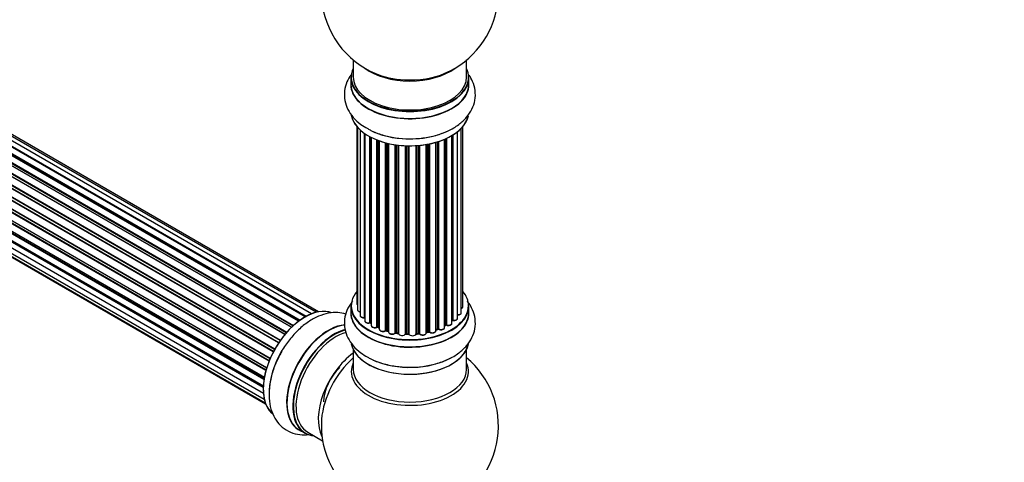
# Model space of a CAD drawing. Units: millimetres. Extents: x 0 to 1473, y 0 to 3521.
# Drawn here: x 466 to 744, y 249 to 374 of the extents above; entities that cross this region are included whole.
import ezdxf
from ezdxf import colors
from ezdxf.entities.mleader import LeaderData, LeaderLine
from ezdxf.math import Vec2, Vec3

# ---------------------------------------------------------------- set-up
doc = ezdxf.new("R2010")
doc.units = ezdxf.units.MM
for name, color, linetype in [('69340', 7, 'Continuous'), ('69346', 7, 'Continuous'), ('69348', 7, 'Continuous'), ('69354', 7, 'Continuous'), ('69776', 7, 'Continuous'), ('69784', 7, 'Continuous'), ('69907', 7, 'Continuous'), ('Défaut', 7, 'Continuous')]:
    doc.layers.add(name, color=color, linetype=linetype)

# ---------------------------------------------------------------- blocks, each defined once
blk = doc.blocks.new('_DOT')
at = {"color": 0}
blk.add_line((0, 0), (-1, 0), dxfattribs=at)
at = {"color": 0, "const_width": 0.333}
blk.add_lwpolyline([(-0.1665, 0, 1), (0.1665, 0, 1)], format="xyb", close=True, dxfattribs=at)
blk = doc.blocks.new('SE6')
at = {"layer": '69340', "color": 7, "linetype": 'Continuous'}
for p, q in [((560.61, 362.38), (560.61, 357.5)), ((592.61, 357.5), (592.61, 362.38)), ((560.61, 280.62), (560.61, 275.03)), ((592.61, 275.03), (592.61, 280.62))]:
    blk.add_line(p, q, dxfattribs=at)
for centre, major_axis, start_param, end_param in [((576.61, 365.66), (-16, 0), 0.649818, 2.491775), ((576.61, 357.5), (-16, 0), 0, 3.141593), ((576.61, 275.03), (16, 0), 3.141593, 6.283185)]:
    blk.add_ellipse(centre, major_axis=major_axis, ratio=0.57735, start_param=start_param, end_param=end_param, dxfattribs=at)
at = {"layer": '69346', "color": 7, "linetype": 'Continuous'}
blk.add_line((545.34, 257.94), (547, 256.98), dxfattribs=at)
for centre, major_axis, start_param, end_param in [((546.98, 276.22), (-8.33, -14.42), 3.227656, 6.134771), ((546.91, 276.26), (8.28, 14.33), 0.158196, 3.060025), ((553.6, 272.39), (8.35, 14.46), 0.383183, 3.213107), ((553.66, 272.36), (-8.32, -14.42), 3.522787, 6.283185), ((555.32, 271.4), (8.32, 14.42), 0.515165, 3.141593), ((555.39, 271.36), (-8.27, -14.33), 3.663794, 6.283185), ((548.64, 275.26), (8.33, 14.42), 1.551251, 2.34171), ((555.39, 271.36), (-8.27, -14.33), 0, 0.258528)]:
    blk.add_ellipse(centre, major_axis=major_axis, ratio=0.57735, start_param=start_param, end_param=end_param, dxfattribs=at)
for points, knots in [([(558.56, 290.63), (557.82, 290.86), (556.17, 291.16), (553.53, 290.97), (550.71, 290.08), (547.87, 288.51), (545.1, 286.27), (542.6, 283.49), (540.8, 280.98), (540.11, 279.55), (539.92, 279.16)], [0.5396298, 0.5396298, 0.5396298, 0.5396298, 0.5902917, 0.6488326, 0.7102603, 0.7754783, 0.8431766, 0.9112283, 0.9790388, 1, 1, 1, 1]), ([(539.92, 279.16), (539.46, 278.3), (538.51, 276.49), (537.42, 273.15), (536.78, 269.54), (536.81, 266.13), (537.49, 263.13), (538.72, 260.63), (540.53, 258.58), (542.85, 257.16), (545.44, 256.51), (547.17, 256.53), (547.99, 256.64)], [0, 0, 0, 0, 0.0647046, 0.1589155, 0.2543198, 0.3515989, 0.438836, 0.5210329, 0.5995563, 0.6839082, 0.7648229, 0.8385829, 0.8385829, 0.8385829, 0.8385829])]:
    blk.add_open_spline(points, degree=3, knots=knots, dxfattribs=at)
at = {"layer": '69348', "color": 7, "linetype": 'Continuous'}
for p, q in [((559.96, 357.42), (559.96, 355.5)), ((593.26, 355.5), (593.26, 357.42)), ((559.96, 292.91), (559.96, 291)), ((593.26, 291), (593.26, 292.91))]:
    blk.add_line(p, q, dxfattribs=at)
for centre, major_axis, start_param, end_param in [((576.61, 357.5), (16.55, 0), 2.883065, 6.283185), ((576.61, 357.5), (16.55, 0), 0, 0.258528), ((576.61, 355.43), (-16.69, 0), 6.211671, 6.283185), ((576.61, 355.43), (-16.69, 0), 0, 3.213107), ((576.61, 357.42), (-16.65, 0), 0, 3.141593), ((576.61, 355.5), (16.65, 0), 3.141593, 6.283185), ((576.61, 347.78), (16.65, 0), 3.248095, 6.163325), ((576.61, 347.7), (-16.55, 0), 0.213881, 2.989123), ((576.61, 349.7), (-16.65, 0), 0.90145, 2.339943), ((576.61, 292.99), (16.55, 0), 2.702611, 6.283185), ((576.61, 292.99), (16.55, 0), 0, 0.438981), ((576.61, 292.91), (-16.65, 0), 0, 3.141593), ((576.61, 290.93), (-16.69, 0), 6.211671, 6.283185), ((576.61, 290.93), (-16.69, 0), 0, 3.213107), ((576.61, 291), (16.65, 0), 3.141593, 6.283185), ((576.61, 292.99), (-14, 0), 0.40331, 0.427273), ((576.61, 292.99), (-14, 0), 0.628263, 0.670163), ((576.61, 292.99), (-14, 0), 0.833719, 0.910913), ((576.61, 292.99), (-14, 0), -4.15888, -4.070583), ((576.61, 292.59), (13.5, 0), -0.761407, -0.718281), ((576.61, 292.99), (-14, 0), -3.926991, -3.853754), ((576.61, 292.99), (-14, 0), -3.707884, -3.644266), ((576.61, 292.99), (-14, 0), 1.058538, 1.120608), ((576.61, 292.99), (-14, 0), 1.259356, 1.329531), ((576.61, 292.99), (-14, 0), 1.480851, 1.539426), ((576.61, 292.99), (-14, 0), -4.58456, -4.500792), ((576.61, 292.99), (-14, 0), -4.379773, -4.283814), ((576.61, 283.28), (16.65, 0), 3.248095, 6.163325), ((576.61, 283.2), (-16.55, 0), 0.213881, 2.989123), ((576.61, 285.2), (-16.65, 0), 0.90145, 2.34344)]:
    blk.add_ellipse(centre, major_axis=major_axis, ratio=0.57735, start_param=start_param, end_param=end_param, dxfattribs=at)
for points, knots in [([(559.98, 358.21), (559.52, 357.57), (558.71, 356.14), (558.03, 353.66), (558.12, 350.95), (559.01, 348.37), (560.55, 346.09), (562.52, 344.23), (563.99, 343.4), (564.74, 342.99)], [0.4932984, 0.4932984, 0.4932984, 0.4932984, 0.5582705, 0.6313782, 0.7094628, 0.7848952, 0.8605824, 0.940002, 1, 1, 1, 1]), ([(564.74, 342.99), (565.03, 342.8), (566.17, 342.08), (568.87, 341.14), (572.51, 340.33), (576.39, 340.04), (580.27, 340.27), (584.02, 341.02), (587.49, 342.29), (590.42, 344.02), (592.69, 346.11), (594.23, 348.42), (595.1, 351.01), (595.17, 353.74), (594.48, 356.17), (593.7, 357.54), (593.31, 358.1)], [0, 0, 0, 0, 0.0194441, 0.0894164, 0.1597539, 0.2298423, 0.2999385, 0.3704546, 0.441864, 0.5146766, 0.5799729, 0.6414967, 0.7002709, 0.7634077, 0.8239717, 0.8696695, 0.8696695, 0.8696695, 0.8696695]), ([(560.49, 294.37), (560.4, 294.26), (559.73, 293.43), (558.75, 291.77), (558.03, 289.15), (558.12, 286.45), (559.01, 283.86), (560.55, 281.59), (562.52, 279.73), (563.99, 278.9), (564.74, 278.48)], [0.4698842, 0.4698842, 0.4698842, 0.4698842, 0.4821961, 0.5582705, 0.6313782, 0.7094628, 0.7848952, 0.8605824, 0.940002, 1, 1, 1, 1]), ([(564.74, 278.48), (565.03, 278.3), (566.17, 277.58), (568.87, 276.64), (572.51, 275.82), (576.39, 275.54), (580.27, 275.77), (584.02, 276.52), (587.49, 277.79), (590.42, 279.52), (592.69, 281.6), (594.23, 283.92), (595.1, 286.51), (595.17, 289.24), (594.42, 291.88), (593.45, 293.46), (592.84, 294.23), (592.8, 294.28)], [0, 0, 0, 0, 0.0194441, 0.0894164, 0.1597539, 0.2298423, 0.2999385, 0.3704546, 0.441864, 0.5146766, 0.5799729, 0.6414967, 0.7002709, 0.7634077, 0.8239717, 0.8841975, 0.8883748, 0.8883748, 0.8883748, 0.8883748])]:
    blk.add_open_spline(points, degree=3, knots=knots, dxfattribs=at)
at = {"layer": '69354', "color": 7, "linetype": 'Continuous'}
blk.add_line((547.75, 257.3), (551.97, 254.86), dxfattribs=at)
for centre, start, end in [((576.61, 381.58), 293.2837, 50.2082), ((576.61, 381.58), 175.8922, 240), ((576.61, 381.58), 240, 246.7163), ((576.61, 259.11), 293.2837, 50.2082), ((576.61, 259.11), 175.8922, 240)]:
    blk.add_arc(centre, 25, start, end, dxfattribs=at)
for centre, major_axis, start_param, end_param in [((576.61, 366.28), (16.54, 0), 4.071867, 4.619866), ((576.61, 366.28), (16.54, 0), 4.619866, 5.352911), ((555.75, 271.15), (-8, -13.86), 3.671019, 6.283185), ((562.06, 267.51), (8, 13.86), 0.914535, 2.787819), ((563.62, 266.61), (-8.48, -14.69), 4.181071, 5.411487), ((576.61, 274.42), (-16.54, 0), 6.027891, 6.283185), ((576.61, 274.42), (-16.54, 0), 0, 3.396887)]:
    blk.add_ellipse(centre, major_axis=major_axis, ratio=0.57735, start_param=start_param, end_param=end_param, dxfattribs=at)
at = {"layer": '69776', "color": 7, "linetype": 'Continuous'}
for p, q in [((547.08, 289.87), (219.07, 479.25)), ((547.1, 289.88), (219.8, 478.85)), ((219.96, 479.03), (547.35, 290.02)), ((548.82, 290.71), (221.1, 479.92)), ((550.17, 291.14), (222.99, 480.04)), ((550.83, 291.29), (224.66, 479.6)), ((543.17, 286.91), (214.98, 476.39)), ((215.28, 476.24), (543.19, 286.92)), ((543.56, 287.27), (215.68, 476.57)), ((215.79, 476.8), (543.75, 287.45)), ((545.15, 288.6), (217, 478.06)), ((545.4, 288.79), (217.74, 477.97)), ((217.88, 478.17), (545.63, 288.95)), ((211.94, 472.77), (540.09, 283.31)), ((541.27, 284.85), (213.09, 474.33)), ((213.32, 474.33), (541.35, 284.94)), ((541.71, 285.36), (213.7, 474.74)), ((213.78, 474.97), (541.87, 285.55)), ((538.41, 280.65), (210.32, 470.08)), ((210.33, 470.29), (538.51, 280.82)), ((539.54, 282.51), (211.37, 471.97)), ((211.55, 472.07), (539.64, 282.65)), ((539.96, 283.13), (211.89, 472.54)), ((209.03, 467.65), (537.19, 278.18)), ((537.13, 278.04), (209.07, 467.45)), ((538.04, 279.96), (209.87, 469.43)), ((210.04, 469.56), (538.14, 280.14)), ((207.99, 464.98), (536.19, 275.5)), ((536.17, 275.42), (208.19, 464.78)), ((536.83, 277.3), (208.7, 466.75)), ((208.86, 466.92), (536.91, 277.52)), ((207.35, 462.34), (535.53, 272.86)), ((207.67, 461.68), (535.46, 272.44)), ((535.95, 274.66), (207.91, 464.05)), ((208.06, 464.25), (536.01, 274.91)), ((207.14, 459.84), (535.23, 270.41)), ((535.41, 272.17), (207.55, 461.46)), ((535.21, 269.95), (207.62, 459.09)), ((207.71, 459.32), (535.22, 270.23)), ((207.35, 457.59), (535.25, 268.28)), ((535.26, 268.17), (208.13, 457.03)), ((207.99, 455.68), (535.49, 266.6)), ((209.03, 454.21), (535.78, 265.56)), ((210.41, 453.23), (535.85, 265.34))]:
    blk.add_line(p, q, dxfattribs=at)
at = {"layer": '69784', "color": 7, "linetype": 'Continuous'}
blk.add_ellipse((558.57, 269.52), major_axis=(-4.47, -7.75), ratio=0.57735, start_param=4.208961, end_param=5.497787, dxfattribs=at)
at = {"layer": '69907', "color": 7, "linetype": 'Continuous'}
for p, q in [((561.62, 343.59), (561.62, 293.58)), ((561.78, 343.41), (561.78, 291.89)), ((562.54, 342.64), (562.54, 290.26)), ((590.08, 289.49), (590.08, 342.13)), ((591.13, 291.07), (591.13, 343.08)), ((591.59, 292.73), (591.59, 343.59)), ((563.77, 289.7), (563.77, 341.66)), ((563.86, 341.59), (563.86, 288.76)), ((565.3, 288.24), (565.3, 340.72)), ((565.54, 340.59), (565.54, 288.2)), ((565.71, 340.51), (565.71, 287.44)), ((567.32, 286.99), (567.32, 339.79)), ((567.57, 339.69), (567.57, 286.98)), ((567.98, 339.54), (567.98, 286.38)), ((584.47, 286.47), (584.47, 339.29)), ((584.72, 339.37), (584.72, 286.46)), ((586.42, 286.88), (586.42, 340)), ((586.71, 287.56), (586.71, 340.13)), ((586.96, 340.25), (586.96, 287.58)), ((588.49, 288.07), (588.49, 341.05)), ((588.5, 288.9), (588.5, 341.06)), ((588.74, 341.2), (588.74, 288.95)), ((569.74, 286.01), (569.74, 339)), ((569.99, 338.94), (569.99, 286.03)), ((570.51, 285.88), (570.51, 338.82)), ((570.59, 338.8), (570.59, 285.61)), ((572.47, 285.34), (572.47, 338.45)), ((572.7, 338.41), (572.7, 285.4)), ((573.26, 285.31), (573.26, 338.34)), ((573.42, 338.32), (573.42, 285.17)), ((575.38, 285.01), (575.38, 338.17)), ((575.58, 338.16), (575.58, 285.1)), ((576.16, 285.08), (576.16, 338.15)), ((576.35, 338.15), (576.35, 284.98)), ((578.34, 285.04), (578.34, 338.2)), ((578.51, 338.21), (578.51, 285.15)), ((579.08, 285.2), (579.08, 338.25)), ((579.3, 338.27), (579.3, 285.13)), ((581.23, 285.35), (581.23, 338.53)), ((581.35, 338.55), (581.35, 285.55)), ((581.89, 285.67), (581.89, 338.65)), ((582.13, 338.69), (582.13, 285.63)), ((583.96, 285.96), (583.96, 339.14)), ((583.98, 339.15), (583.98, 286.29)), ((565.58, 288.11), (565.71, 288.03)), ((567.61, 286.89), (567.98, 286.72)), ((586.42, 287.33), (586.67, 287.47)), ((570.03, 285.94), (570.54, 285.79)), ((572.72, 285.31), (573.28, 285.22)), ((575.59, 285.01), (576.17, 284.99)), ((578.5, 285.06), (579.07, 285.12)), ((581.32, 285.47), (581.86, 285.59)), ((583.96, 286.2), (584.43, 286.38))]:
    blk.add_line(p, q, dxfattribs=at)
for centre, radius, start, end in [((565.38, 287.75), 0.417, 61.3755, 106.3316), ((567.44, 286.49), 0.44, 67.1253, 111.755), ((584.58, 285.97), 0.437, 65.4135, 110.0462), ((586.86, 287.08), 0.432, 70.9821, 115.7807), ((588.67, 288.48), 0.392, 76.1445, 118.7503), ((569.9, 285.54), 0.423, 72.5316, 117.597), ((572.64, 284.94), 0.378, 77.7794, 122.7504), ((575.56, 284.67), 0.348, 84.5086, 123.9358), ((581.97, 285.19), 0.404, 59.7486, 104.7265)]:
    blk.add_arc(centre, radius, start, end, dxfattribs=at)
for centre, major_axis, ratio, start_param, end_param in [((562.62, 293.58), (1, 0), 0.57735, 3.141593, 3.702405), ((590.59, 292.73), (-1, 0), 0.57735, 2.143788, 3.141593), ((562.78, 291.89), (1, 0), 0.57735, 3.141593, 4.467458), ((563.54, 290.26), (1, 0), 0.57735, 3.141593, 4.95358), ((563.73, 289.81), (-0.028, 0.198), 0.195028, 3.14192, 4.082996), ((563.82, 289.59), (0.2, 0), 0.57735, 1.358677, 1.811988), ((589.08, 289.49), (-1, 0), 0.57735, 1.224885, 3.141593), ((590.13, 291.07), (-1, 0), 0.57735, 1.521907, 3.141593), ((564.86, 288.76), (1, 0), 0.57735, 3.141593, 5.16302), ((565.21, 288.34), (-0.054, 0.193), 0.355612, 3.142054, 4.046538), ((565.39, 288.13), (0.2, 0), 0.57735, 0.659901, 2.021427), ((565.7, 288.27), (0.119, 0.16), 0.645075, 2.42733, 3.142115), ((566.71, 287.44), (1, 0), 0.57735, 3.141593, 3.165557), ((566.71, 287.44), (1, 0), 0.57735, 3.165557, 5.372459), ((567.2, 287.08), (-0.082, 0.183), 0.500653, 3.142075, 3.982271), ((567.44, 286.9), (0.2, 0), 0.57735, 0.869341, 2.230867), ((576.61, 293.16), (-14, 0), 0.57735, 0.869341, 0.910895), ((567.7, 287.07), (0.088, 0.18), 0.52691, 2.317603, 3.141135), ((576.61, 293.16), (14, 0), 0.57735, -1.015615, -0.974061), ((584.36, 286.57), (-0.073, 0.186), 0.458826, 3.142102, 4.005088), ((584.59, 286.38), (0.2, 0), 0.57735, 0.806006, 2.167532), ((585.42, 286.88), (-1, 0), 0.57735, 0.806006, 3.141593), ((584.86, 286.54), (0.097, 0.175), 0.56533, 2.346101, 3.141425), ((576.61, 293.16), (14, 0), 0.57735, -0.806175, -0.764621), ((586.56, 287.64), (-0.103, 0.171), 0.58922, 3.141661, 3.916384), ((586.85, 287.48), (0.2, 0), 0.57735, 1.015446, 2.376971), ((587.49, 288.07), (-1, 0), 0.57735, 1.015446, 3.141593), ((587.06, 287.68), (0.067, 0.188), 0.430491, 2.264847, 3.14145), ((588.33, 288.96), (-0.136, 0.146), 0.693863, 3.328092, 3.782162), ((588.67, 288.84), (0.2, 0), 0.57735, 1.224885, 2.586411), ((588.81, 289.05), (0.041, 0.196), 0.276836, 2.215339, 3.141691), ((568.98, 286.38), (1, 0), 0.57735, 3.141593, 5.581899), ((569.59, 286.08), (-0.113, 0.165), 0.623814, 3.14123, 3.881245), ((569.9, 285.93), (0.2, 0), 0.57735, 1.07878, 2.440306), ((576.61, 293.16), (-14, 0), 0.57735, 1.07878, 1.120334), ((570.09, 286.14), (0.059, 0.191), 0.385716, 2.24692, 3.141163), ((570.42, 285.78), (-0.2, 0), 0.57735, 3.739839, 4.261927), ((570.6, 285.99), (0.054, 0.193), 0.355487, 2.236608, 3.123443), ((571.59, 285.61), (1, 0), 0.57735, 3.141593, 5.791338), ((572.29, 285.39), (-0.147, 0.136), 0.719711, 3.140549, 3.730427), ((572.29, 285.39), (-0.147, 0.136), 0.719711, 3.119702, 3.140549), ((572.65, 285.28), (0.2, 0), 0.57735, 1.28822, 2.649746), ((576.61, 293.16), (-14, 0), 0.57735, 1.28822, 1.329774), ((572.76, 285.51), (0.033, 0.197), 0.227664, 2.205477, 3.141377), ((573.22, 285.2), (-0.2, 0), 0.57735, 3.219385, 4.471367), ((573.31, 285.42), (0.028, 0.198), 0.194894, 2.200169, 3.130658), ((574.42, 285.17), (1, 0), 0.57735, 3.141593, 6.000778), ((575.18, 285.05), (-0.179, 0.09), 0.784153, 3.148212, 3.517), ((575.57, 284.98), (0.2, 0), 0.57735, 1.497659, 2.859185), ((576.61, 293.16), (-14, 0), 0.57735, 1.497659, 1.539213), ((575.6, 285.21), (0.008, 0.2), 0.059663, 2.187538, 3.141492), ((576.16, 284.96), (0.2, 0), 0.57735, 0.177688, 1.539213), ((576.17, 285.19), (0.004, 0.2), 0.025783, 2.186511, 3.141498), ((577.34, 285.09), (-1, 0), 0.57735, 0.177688, 3.068625), ((576.55, 285), (0.191, 0.059), 0.803641, 2.896644, 3.143526), ((578.53, 285.04), (-0.2, 0), 0.57735, 4.848692, 6.210217), ((576.61, 293.16), (14, 0), 0.57735, -1.434494, -1.39294), ((579.05, 285.32), (-0.021, 0.199), 0.144455, 3.141734, 4.089394), ((579.12, 285.09), (0.2, 0), 0.57735, 0.387127, 1.748653), ((580.23, 285.35), (-1, 0), 0.57735, 0.387127, 3.141593), ((579.49, 285.18), (0.163, 0.115), 0.756074, 2.651188, 3.141927), ((581.42, 285.44), (0.2, 0), 0.57735, 1.916538, 2.805994), ((581.28, 285.66), (-0.041, 0.196), 0.276707, 3.156914, 4.067876), ((576.61, 293.16), (14, 0), 0.57735, -1.225054, -1.1835), ((581.82, 285.78), (-0.046, 0.195), 0.308379, 3.14191, 4.060197), ((581.97, 285.57), (0.2, 0), 0.57735, 0.596567, 1.958092), ((582.96, 285.96), (-1, 0), 0.57735, 0.596567, 3.141593), ((582.3, 285.7), (0.13, 0.152), 0.675463, 2.470206, 3.142682), ((584.09, 286.19), (0.2, 0), 0.57735, -4.157207, -4.011887), ((583.88, 286.39), (-0.067, 0.188), 0.430373, 3.337597, 4.01839)]:
    blk.add_ellipse(centre, major_axis=major_axis, ratio=ratio, start_param=start_param, end_param=end_param, dxfattribs=at)
for points, knots in [([(561.64, 293.57), (561.64, 293.5), (561.65, 293.38), (561.73, 293.28), (561.77, 293.23)], [0, 0, 0, 0, 0.1809502, 0.3655027, 0.3655027, 0.3655027, 0.3655027]), ([(591.14, 292.18), (591.2, 292.21), (591.35, 292.29), (591.51, 292.45), (591.6, 292.64), (591.58, 292.72), (591.58, 292.74)], [0.3565237, 0.3565237, 0.3565237, 0.3565237, 0.5127273, 0.7491124, 0.9510033, 1, 1, 1, 1]), ([(561.79, 291.9), (561.79, 291.87), (561.78, 291.77), (561.87, 291.59), (562.05, 291.41), (562.28, 291.3), (562.47, 291.26), (562.53, 291.25)], [0, 0, 0, 0, 0.06965, 0.2579687, 0.4547526, 0.6860928, 0.8172363, 0.8172363, 0.8172363, 0.8172363]), ([(562.55, 290.25), (562.55, 290.18), (562.56, 290.05), (562.71, 289.86), (562.95, 289.7), (563.27, 289.61), (563.57, 289.59), (563.71, 289.61), (563.75, 289.61)], [0, 0, 0, 0, 0.14036, 0.309727, 0.502706, 0.722343, 0.934682, 1, 1, 1, 1]), ([(563.75, 289.61), (563.78, 289.62), (563.82, 289.62), (563.85, 289.62), (563.86, 289.62)], [0, 0, 0, 0, 0.2095651, 0.2918327, 0.2918327, 0.2918327, 0.2918327]), ([(588.77, 288.86), (588.89, 288.84), (589.12, 288.81), (589.5, 288.87), (589.81, 289.01), (590, 289.2), (590.09, 289.39), (590.07, 289.47), (590.07, 289.49)], [0, 0, 0, 0, 0.194647, 0.401238, 0.613198, 0.801151, 0.961518, 1, 1, 1, 1]), ([(590, 290.41), (590.13, 290.41), (590.37, 290.4), (590.73, 290.51), (590.98, 290.68), (591.12, 290.89), (591.12, 291.01), (591.12, 291.06)], [0, 0, 0, 0, 0.219359, 0.453918, 0.699424, 0.890706, 1, 1, 1, 1]), ([(563.88, 288.76), (563.87, 288.73), (563.86, 288.63), (563.95, 288.45), (564.14, 288.28), (564.43, 288.14), (564.79, 288.08), (565.09, 288.1), (565.23, 288.14), (565.27, 288.15)], [0, 0, 0, 0, 0.054729, 0.205716, 0.363677, 0.549373, 0.748432, 0.946333, 1, 1, 1, 1]), ([(565.72, 287.42), (565.72, 287.35), (565.74, 287.22), (565.89, 287.03), (566.13, 286.88), (566.48, 286.78), (566.85, 286.77), (567.13, 286.83), (567.25, 286.88), (567.28, 286.9)], [0, 0, 0, 0, 0.119751, 0.258882, 0.418735, 0.599336, 0.78198, 0.957872, 1, 1, 1, 1]), ([(584.77, 286.37), (584.87, 286.32), (585.07, 286.23), (585.46, 286.2), (585.83, 286.26), (586.15, 286.4), (586.34, 286.59), (586.43, 286.77), (586.41, 286.86), (586.41, 286.88)], [0, 0, 0, 0, 0.163431, 0.33588, 0.507211, 0.6824, 0.83769, 0.970197, 1, 1, 1, 1]), ([(587, 287.49), (587.12, 287.46), (587.33, 287.4), (587.72, 287.41), (588.08, 287.51), (588.34, 287.69), (588.47, 287.89), (588.47, 288.01), (588.47, 288.06)], [0, 0, 0, 0, 0.178638, 0.367774, 0.558101, 0.756715, 0.911668, 1, 1, 1, 1]), ([(567.99, 286.37), (567.99, 286.34), (567.98, 286.24), (568.08, 286.06), (568.27, 285.89), (568.57, 285.76), (568.94, 285.7), (569.32, 285.74), (569.58, 285.83), (569.68, 285.9), (569.7, 285.92)], [0, 0, 0, 0, 0.053738, 0.178835, 0.311933, 0.468213, 0.634064, 0.798768, 0.96021, 1, 1, 1, 1]), ([(570.59, 285.57), (570.61, 285.49), (570.64, 285.35), (570.82, 285.16), (571.08, 285.02), (571.44, 284.94), (571.82, 284.95), (572.19, 285.05), (572.35, 285.18), (572.44, 285.26)], [0, 0, 0, 0, 0.114882, 0.235077, 0.375682, 0.530428, 0.685181, 0.840506, 1, 1, 1, 1]), ([(573.28, 285.22), (573.31, 285.22), (573.35, 285.21), (573.39, 285.19), (573.41, 285.18), (573.41, 285.18)], [0, 0, 0, 0, 0.1865333, 0.3551557, 0.4500381, 0.4500381, 0.4500381, 0.4500381]), ([(576.17, 284.99), (576.19, 284.99), (576.24, 284.99), (576.31, 284.97), (576.35, 284.95), (576.36, 284.94), (576.36, 284.94)], [0, 0, 0, 0, 0.2019718, 0.3889647, 0.5589748, 0.7215728, 0.7215728, 0.7215728, 0.7215728]), ([(578.33, 285.01), (578.33, 285.01), (578.33, 285.01), (578.33, 285.01), (578.37, 285.03), (578.42, 285.06), (578.47, 285.06), (578.5, 285.06)], [0.2698627, 0.2698627, 0.2698627, 0.2698627, 0.2758595, 0.44828, 0.617489, 0.7891892, 1, 1, 1, 1]), ([(579.07, 285.12), (579.1, 285.12), (579.15, 285.12), (579.23, 285.11), (579.28, 285.09), (579.32, 285.07), (579.32, 285.06), (579.32, 285.06), (579.32, 285.06)], [0, 0, 0, 0, 0.2093186, 0.4250313, 0.6097749, 0.7785163, 0.9520658, 0.9868123, 0.9868123, 0.9868123, 0.9868123]), ([(579.32, 285.06), (579.4, 284.98), (579.53, 284.84), (579.87, 284.72), (580.24, 284.67), (580.62, 284.72), (580.94, 284.86), (581.15, 285.05), (581.23, 285.24), (581.23, 285.33), (581.23, 285.35)], [0, 0, 0, 0, 0.1366648, 0.2682048, 0.4068551, 0.5445149, 0.6848609, 0.8112373, 0.9185631, 0.9519413, 0.9519413, 0.9519413, 0.9519413]), ([(581.23, 285.43), (581.24, 285.44), (581.27, 285.45), (581.3, 285.46), (581.32, 285.47)], [0.6543222, 0.6543222, 0.6543222, 0.6543222, 0.8086731, 1, 1, 1, 1]), ([(582.17, 285.54), (582.26, 285.48), (582.43, 285.37), (582.8, 285.29), (583.19, 285.29), (583.55, 285.4), (583.81, 285.57), (583.95, 285.78), (583.95, 285.9), (583.95, 285.95)], [0, 0, 0, 0, 0.153429, 0.311933, 0.470556, 0.629649, 0.795584, 0.92537, 1, 1, 1, 1])]:
    blk.add_open_spline(points, degree=3, knots=knots, dxfattribs=at)
blk.add_open_spline([(570.54, 285.79), (570.56, 285.79), (570.58, 285.78), (570.59, 285.78)], degree=3, dxfattribs=at)
blk.add_rational_spline([(578.5, 285.06), (578.51, 285.07), (578.51, 285.15)], [0.858431242658, 0.826826159235, 1], degree=2, dxfattribs=at)

msp = doc.modelspace()

# ---------------------------------------------------------------- block references
at = {"layer": 'Défaut'}
msp.add_blockref('SE6', (0, 0), dxfattribs=at)

# ---------------------------------------------------------------- leaders
at = {"layer": 'Défaut', "color": 7, "linetype": 'Continuous'}
ml = msp.add_multileader_mtext('Standard', dxfattribs=at)
ml.set_content('{\\pxsm0.9;\\fSolid Edge ISO|b1||i0||c0|p34;\\W1.;23/10/2019\\P}', color=256)
ml.set_leader_properties()
ml.set_arrow_properties(name='DOT')
ml.build(insert=Vec2(0, 0))
ml.multileader.update_dxf_attribs({"leader_type": 0, "dogleg_length": 0, "arrow_head_size": 12})
ctx = ml.context
ctx.base_point, ctx.char_height, ctx.arrow_head_size, ctx.landing_gap_size = Vec3(1112.8, 3513.86), 12, 12, 4.2
notes = []
notes.append((ctx, [(0, (0, 0, 0), (0, 0), (1, 0), 1, [])]))
ctx.mtext.insert = Vec3(1114.8, 3519.98)
for ctx, leaders in notes:
    for number, flags, end, landing, length, lines in leaders:
        leader = LeaderData()
        leader.index, (leader.has_last_leader_line, leader.has_dogleg_vector, leader.attachment_direction) = number, flags
        leader.last_leader_point, leader.dogleg_vector, leader.dogleg_length = Vec3(end), Vec3(landing), length
        for number, points, colour, breaks in lines:
            line = LeaderLine()
            line.index, line.vertices, line.color, line.breaks = number, Vec3.list(points), colors.encode_raw_color(colour), breaks
            leader.lines.append(line)
        ctx.leaders.append(leader)

doc.saveas('drawing.dxf')
